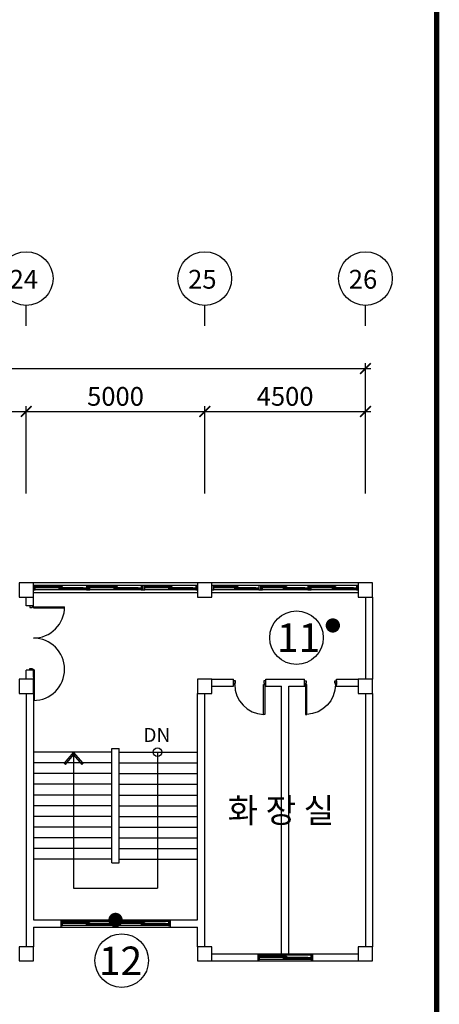
# Model space of a CAD drawing. Units: millimetres. Extents: x 769083 to 1578150, y -160841 to 750173.
# Drawn here: x 1069612 to 1081362, y 390668 to 418263 of the extents above; entities that cross this region are included whole.
import ezdxf
from ezdxf.enums import TextEntityAlignment as Align

# ---------------------------------------------------------------- set-up
doc = ezdxf.new("R2010")
doc.units = ezdxf.units.MM
doc.header["$LTSCALE"] = 100
for name, color, linetype in [('_LIBR', 4, 'Continuous'), ('COL', 2, 'Continuous'), ('DIM', 7, 'Continuous'), ('ST', 8, 'Continuous'), ('WAL', 3, 'Continuous'), ('건축', 8, 'Continuous'), ('균열', 1, 'Continuous'), ('기본틀', 7, 'Continuous'), ('사진번호', 5, 'Continuous')]:
    doc.layers.add(name, color=color, linetype=linetype)
doc.styles.add('HGTXT', font='HYWULM.TTF')
doc.styles.add('ROMANS', font='HYWULM.TTF')
doc.styles.get("Standard").update_dxf_attribs({"font": 'HYWULM.TTF'})
doc.dimstyles.new('STANDARD$0', dxfattribs={"dimtxt": 80, "dimasz": 20, "dimexe": 30, "dimexo": 400, "dimgap": 30, "dimtad": 3, "dimdec": 0, "dimzin": 0, "dimdsep": 46, "dimtxsty": 'Standard', "dimblk": 'DOT', "dimblk1": 'DOT', "dimblk2": 'DOT', "dimsah": 1, "dimcen": 0.09, "dimadec": 0, "dimazin": 0, "dimtfac": 1, "dimtdec": 0, "dimtofl": 0, "dimtmove": 2, "dimatfit": 3, "dimldrblk": 'DOT', "dimfxl": 0, "dimtolj": 1, "dimtzin": 0, "dimarcsym": 0})

# ---------------------------------------------------------------- blocks, each defined once
blk = doc.blocks.new('_ArchTick')
at = {"color": 0, "linetype": 'ByBlock', "const_width": 0.15}
blk.add_lwpolyline([(-0.5, -0.5), (0.5, 0.5)], dxfattribs=at)
blk = doc.blocks.new('*D678')
at = {"layer": 'Defpoints', "color": 0}
for p in [(1079295, 408483), (965495, 404683), (1079295, 404683)]:
    blk.add_point(p, dxfattribs=at)
at = {"layer": 'DIM', "color": 0, "lineweight": -2}
for p, q in [((965345, 408483), (1079445, 408483)), ((965495, 404983), (965495, 408633)), ((1079295, 404983), (1079295, 408633))]:
    blk.add_line(p, q, dxfattribs=at)
at = {"layer": 'DIM', "color": 0, "lineweight": -2, "xscale": 300, "yscale": 300, "zscale": 300, "rotation": 180}
blk.add_blockref('_ArchTick', (965495, 408483), dxfattribs=at)
at = {"layer": 'DIM', "color": 0, "lineweight": -2, "xscale": 300, "yscale": 300, "zscale": 300}
blk.add_blockref('_ArchTick', (1079295, 408483), dxfattribs=at)
at = {"layer": 'DIM', "color": 7, "insert": (1022395, 408906), "char_height": 525, "attachment_point": 5}
blk.add_mtext('\\A1;113800', dxfattribs=at)
blk = doc.blocks.new('DIMDOT')
at = {"color": 0}
blk.add_line((-2, 0), (2, 0), dxfattribs=at)
for radius in [0.5, 0.25]:
    blk.add_circle((0, 0), radius, dxfattribs=at)
blk = doc.blocks.new('*D700')
at = {"layer": 'Defpoints', "color": 0}
for p in [(1069795, 407283), (1065295, 404683), (1069795, 404683)]:
    blk.add_point(p, dxfattribs=at)
at = {"layer": 'DIM', "color": 0, "lineweight": -2}
for p, q in [((1065295, 404983), (1065295, 407433)), ((1069795, 404983), (1069795, 407433)), ((1065145, 407283), (1069945, 407283))]:
    blk.add_line(p, q, dxfattribs=at)
at = {"layer": 'DIM', "color": 0, "lineweight": -2, "xscale": 300, "yscale": 300, "zscale": 300, "rotation": 180}
blk.add_blockref('_ArchTick', (1065295, 407283), dxfattribs=at)
at = {"layer": 'DIM', "color": 0, "lineweight": -2, "xscale": 300, "yscale": 300, "zscale": 300}
blk.add_blockref('_ArchTick', (1069795, 407283), dxfattribs=at)
at = {"layer": 'DIM', "color": 7, "insert": (1067545, 407706), "char_height": 525, "attachment_point": 5}
blk.add_mtext('\\A1;4500', dxfattribs=at)
blk = doc.blocks.new('*D701')
at = {"layer": 'Defpoints', "color": 0}
for p in [(1074795, 407283), (1069795, 404684), (1074795, 404684)]:
    blk.add_point(p, dxfattribs=at)
at = {"layer": 'DIM', "color": 0, "lineweight": -2}
for p, q in [((1069795, 404984), (1069795, 407433)), ((1074795, 404984), (1074795, 407433)), ((1069645, 407283), (1074945, 407283))]:
    blk.add_line(p, q, dxfattribs=at)
at = {"layer": 'DIM', "color": 0, "lineweight": -2, "xscale": 300, "yscale": 300, "zscale": 300, "rotation": 180}
blk.add_blockref('_ArchTick', (1069795, 407283), dxfattribs=at)
at = {"layer": 'DIM', "color": 0, "lineweight": -2, "xscale": 300, "yscale": 300, "zscale": 300}
blk.add_blockref('_ArchTick', (1074795, 407283), dxfattribs=at)
at = {"layer": 'DIM', "color": 7, "insert": (1072295, 407706), "char_height": 525, "attachment_point": 5}
blk.add_mtext('\\A1;5000', dxfattribs=at)
blk = doc.blocks.new('*D702')
at = {"layer": 'Defpoints', "color": 0}
for p in [(1079295, 407283), (1074795, 404683), (1079295, 404683)]:
    blk.add_point(p, dxfattribs=at)
at = {"layer": 'DIM', "color": 0, "lineweight": -2}
for p, q in [((1074795, 404983), (1074795, 407433)), ((1079295, 404983), (1079295, 407433)), ((1074645, 407283), (1079445, 407283))]:
    blk.add_line(p, q, dxfattribs=at)
at = {"layer": 'DIM', "color": 0, "lineweight": -2, "xscale": 300, "yscale": 300, "zscale": 300, "rotation": 180}
blk.add_blockref('_ArchTick', (1074795, 407283), dxfattribs=at)
at = {"layer": 'DIM', "color": 0, "lineweight": -2, "xscale": 300, "yscale": 300, "zscale": 300}
blk.add_blockref('_ArchTick', (1079295, 407283), dxfattribs=at)
at = {"layer": 'DIM', "color": 7, "insert": (1077045, 407706), "char_height": 525, "attachment_point": 5}
blk.add_mtext('\\A1;4500', dxfattribs=at)
blk = doc.blocks.new('A$C74CB3602')
at = {"color": 0, "linetype": 'Continuous'}
for p, q in [((25, 100), (25, 975)), ((55, 100), (55, 974)), ((55, 100), (25, 100))]:
    blk.add_line(p, q, dxfattribs=at)
blk.add_lwpolyline([(2650, 100, 1), (900, 100, 0.414214), (25, 975)], format="xyb", dxfattribs=at)
for points in [[(0, 100), (0, 0), (45, 0), (45, 69), (25, 69), (25, 100)], [(1800, 100), (1800, 0), (1755, 0), (1755, 69), (1775, 69), (1775, 100)]]:
    blk.add_lwpolyline(points, close=True, dxfattribs=at)
blk.add_lwpolyline([(2649, 130), (1800, 130), (1800, 100), (2650, 100)], dxfattribs=at)
blk = doc.blocks.new('AUDIT_I_020313153326-119')
at = {"color": 0, "linetype": 'Continuous'}
for points in [[(65, 890), (65, 50), (29, 50), (29, 890)], [(29, 50), (0, 50), (0, -50), (50, -50), (50, 14), (29, 14)]]:
    blk.add_lwpolyline(points, close=True, dxfattribs=at)
blk.add_lwpolyline([(850, 14), (871, 14), (850, 14), (850, -50), (900, -50), (900, 50), (871, 50), (871, 14)], dxfattribs=at)
blk.add_arc((30, 50), 840, 359.9744, 87.6599, dxfattribs=at)

msp = doc.modelspace()

# ---------------------------------------------------------------- linework, layer by layer
for p, q in [((1071120, 397733.1), (1071120, 393926.3)), ((1073470, 397733.1), (1073470, 393926.3)), ((1071120, 393926.3), (1073470, 393926.3))]:
    msp.add_line(p, q)
at = {"color": 0}
msp.add_lwpolyline([(1071120, 397733.1), (1070854.8, 397422.9), (1070891.9, 397391.3), (1071120, 397658.1), (1071348.1, 397391.3), (1071385.1, 397422.9), (1071120, 397733.1)], dxfattribs=at)
msp.add_circle((1073470, 397733.1), 118.4, dxfattribs=at)
at = {"layer": 'COL', "color": 0}
for points in [[(1069595, 402083.1), (1069995, 402083.1), (1069995, 402483.1), (1069595, 402483.1)], [(1074595, 402083.1), (1074995, 402083.1), (1074995, 402483.1), (1074595, 402483.1)], [(1079095, 402083.1), (1079495, 402083.1), (1079495, 402483.1), (1079095, 402483.1)], [(1069595, 399383.1), (1069995, 399383.1), (1069995, 399783.1), (1069595, 399783.1)], [(1074595, 399383.1), (1074995, 399383.1), (1074995, 399783.1), (1074595, 399783.1)], [(1079095, 399383.1), (1079495, 399383.1), (1079495, 399783.1), (1079095, 399783.1)], [(1069595, 391883.1), (1069995, 391883.1), (1069995, 392283.1), (1069595, 392283.1)], [(1074595, 391883.1), (1074995, 391883.1), (1074995, 392283.1), (1074595, 392283.1)], [(1079095, 391883.1), (1079495, 391883.1), (1079495, 392283.1), (1079095, 392283.1)]]:
    msp.add_lwpolyline(points, close=True, dxfattribs=at)
at = {"layer": 'DIM', "color": 0}
for p, q in [((1069795, 409683.1), (1069795, 410256.3)), ((1074795, 409683.1), (1074795, 410256.3)), ((1079295, 409683.1), (1079295, 410256.3))]:
    msp.add_line(p, q, dxfattribs=at)
for centre in [(1069795, 411008.3), (1074795, 411008.3), (1079295, 411008.3)]:
    msp.add_circle(centre, 752, dxfattribs=at)
at = {"layer": 'ST', "color": 0}
for p, q in [((1072195, 397733.1), (1069995, 397733.1)), ((1072395, 397733.1), (1074595, 397733.1)), ((1072195, 397433.1), (1069995, 397433.1)), ((1072395, 397433.1), (1074595, 397433.1)), ((1072195, 397133.1), (1069995, 397133.1)), ((1072395, 397133.1), (1074595, 397133.1)), ((1072195, 396833.1), (1069995, 396833.1)), ((1072395, 396833.1), (1074595, 396833.1)), ((1072195, 396533.1), (1069995, 396533.1)), ((1072395, 396533.1), (1074595, 396533.1)), ((1072195, 396233.1), (1069995, 396233.1)), ((1072395, 396233.1), (1074595, 396233.1)), ((1072195, 395933.1), (1069995, 395933.1)), ((1072395, 395933.1), (1074595, 395933.1)), ((1072195, 395633.1), (1069995, 395633.1)), ((1072395, 395633.1), (1074595, 395633.1)), ((1072195, 395333.1), (1069995, 395333.1)), ((1072395, 395333.1), (1074595, 395333.1)), ((1072195, 395033.1), (1069995, 395033.1)), ((1072395, 395033.1), (1074595, 395033.1)), ((1072195, 394733.1), (1069995, 394733.1)), ((1072395, 394733.1), (1074595, 394733.1))]:
    msp.add_line(p, q, dxfattribs=at)
at = {"layer": 'WAL', "color": 0}
for p, q in [((1074595, 402483.1), (1069995, 402483.1)), ((1079095, 402483.1), (1074995, 402483.1)), ((1079095, 402403.6), (1074995, 402403.6)), ((1069795, 401833.1), (1069795, 402083.1)), ((1074595, 402203.6), (1069995, 402203.6)), ((1069995, 401833.1), (1069995, 402083.1)), ((1079095, 402203.6), (1074995, 402203.6)), ((1079295, 402083.1), (1079295, 399783.1)), ((1079495, 402083.1), (1079495, 399783.1)), ((1069995, 401833.1), (1069795, 401833.1)), ((1069795, 399783.1), (1069795, 400033.1)), ((1069995, 400033.1), (1069795, 400033.1)), ((1069995, 399833.1), (1069995, 400033.1)), ((1074995, 399783.1), (1075603.1, 399783.1)), ((1074995, 399583.1), (1075603.1, 399583.1)), ((1075603.1, 399583.1), (1075603.1, 399783.1)), ((1076503.1, 399783.1), (1077586.8, 399783.1)), ((1076503.1, 399583.1), (1076503.1, 399783.1)), ((1076503.1, 399583.1), (1076945, 399583.1)), ((1076945, 392083.1), (1076945, 399583.1)), ((1077145, 399583.1), (1077651.5, 399583.1)), ((1077145, 392083.1), (1077145, 399583.1)), ((1077586.8, 399583.1), (1077586.8, 399783.1)), ((1078456, 399583.1), (1079095, 399583.1)), ((1078486.8, 399783.1), (1079095, 399783.1)), ((1078486.8, 399583.1), (1078486.8, 399783.1)), ((1069795, 399383.1), (1069795, 392283.1)), ((1069995, 399383.1), (1069995, 393033.1)), ((1074595, 393033.1), (1074595, 399383.1)), ((1074795, 392283.1), (1074795, 399383.1)), ((1079295, 399383.1), (1079295, 392283.1)), ((1079495, 399383.1), (1079495, 392283.1)), ((1072195, 394633.1), (1072195, 397833.1)), ((1072195, 397833.1), (1072395, 397833.1)), ((1072395, 394633.1), (1072395, 397833.1)), ((1072195, 394633.1), (1072395, 394633.1)), ((1069995, 393033.1), (1074595, 393033.1)), ((1070761.6, 393033.1), (1070761.6, 392833.1)), ((1073828.3, 393033.1), (1073828.3, 392833.1)), ((1069995, 392833.1), (1069995, 392283.1)), ((1069995, 392833.1), (1074595, 392833.1)), ((1074595, 392283.1), (1074595, 392833.1)), ((1074995, 392083.1), (1079095, 392083.1)), ((1074995, 391883.1), (1079095, 391883.1)), ((1076278.3, 392083.1), (1076278.3, 391883.1)), ((1077811.6, 392083.1), (1077811.6, 391883.1))]:
    msp.add_line(p, q, dxfattribs=at)
at = {"layer": '건축', "color": 0}
for p, q in [((1071478.1, 402403.6), (1070045.1, 402403.6)), ((1070803.8, 402373.4), (1070045.1, 402373.4)), ((1071393.8, 402343.3), (1070045.1, 402343.3)), ((1070719.5, 402358.4), (1070129.5, 402358.4)), ((1073011.4, 402403.6), (1071578.5, 402403.6)), ((1072337.1, 402373.4), (1071578.5, 402373.4)), ((1072927.1, 402343.3), (1071578.5, 402343.3)), ((1072252.8, 402358.4), (1071662.8, 402358.4)), ((1074544.8, 402403.6), (1073111.8, 402403.6)), ((1073870.4, 402373.4), (1073111.8, 402373.4)), ((1074460.5, 402343.3), (1073111.8, 402343.3)), ((1073786.1, 402358.4), (1073196.1, 402358.4)), ((1076311.4, 402403.6), (1075045.1, 402403.6)), ((1075720.4, 402373.4), (1075045.1, 402373.4)), ((1076227.1, 402343.3), (1075045.1, 402343.3)), ((1075636.1, 402358.4), (1075129.5, 402358.4)), ((1077678.1, 402403.6), (1076411.8, 402403.6)), ((1077087.1, 402373.4), (1076411.8, 402373.4)), ((1077593.8, 402343.3), (1076411.8, 402343.3)), ((1077002.8, 402358.4), (1076496.1, 402358.4)), ((1079044.8, 402403.6), (1077778.5, 402403.6)), ((1078453.8, 402373.4), (1077778.5, 402373.4)), ((1078960.5, 402343.3), (1077778.5, 402343.3)), ((1078369.5, 402358.4), (1077862.8, 402358.4)), ((1071478.1, 402283.1), (1070045.1, 402283.1)), ((1070803.8, 402328.3), (1071393.8, 402328.3)), ((1071393.8, 402313.2), (1070803.8, 402313.2)), ((1073011.4, 402283.1), (1071578.5, 402283.1)), ((1072337.1, 402328.3), (1072927.1, 402328.3)), ((1072927.1, 402313.2), (1072337.1, 402313.2)), ((1074544.8, 402283.1), (1073111.8, 402283.1)), ((1073870.4, 402328.3), (1074460.5, 402328.3)), ((1074460.5, 402313.2), (1073870.4, 402313.2)), ((1076311.4, 402283.1), (1075045.1, 402283.1)), ((1075720.4, 402328.3), (1076227.1, 402328.3)), ((1076227.1, 402313.2), (1075720.4, 402313.2)), ((1077678.1, 402283.1), (1076411.8, 402283.1)), ((1077087.1, 402328.3), (1077593.8, 402328.3)), ((1077593.8, 402313.2), (1077087.1, 402313.2)), ((1079044.8, 402283.1), (1077778.5, 402283.1)), ((1078453.8, 402328.3), (1078960.5, 402328.3)), ((1078960.5, 402313.2), (1078453.8, 402313.2)), ((1072244.8, 392993.3), (1070811.8, 392993.3)), ((1071570.4, 392963.2), (1070811.8, 392963.2)), ((1073778.1, 392993.3), (1072345.1, 392993.3)), ((1073103.8, 392963.2), (1072345.1, 392963.2)), ((1072160.5, 392933.1), (1070811.8, 392933.1)), ((1072244.8, 392872.9), (1070811.8, 392872.9)), ((1071486.1, 392948.2), (1070896.1, 392948.2)), ((1071570.4, 392918), (1072160.5, 392918)), ((1072160.5, 392903), (1071570.4, 392903)), ((1073693.8, 392933.1), (1072345.1, 392933.1)), ((1073778.1, 392872.9), (1072345.1, 392872.9)), ((1073019.5, 392948.2), (1072429.5, 392948.2)), ((1073103.8, 392918), (1073693.8, 392918)), ((1073693.8, 392903), (1073103.8, 392903)), ((1077761.4, 392043.3), (1076328.5, 392043.3)), ((1077087.1, 392013.2), (1076328.5, 392013.2)), ((1077677.1, 391983.1), (1076328.5, 391983.1)), ((1077761.4, 391922.9), (1076328.5, 391922.9)), ((1077002.8, 391998.2), (1076412.8, 391998.2)), ((1077087.1, 391968), (1077677.1, 391968)), ((1077677.1, 391953), (1077087.1, 391953))]:
    msp.add_line(p, q, dxfattribs=at)
for points in [[(1069995, 402283.1), (1070045.1, 402283.1), (1070045.1, 402403.6), (1069995, 402403.6)], [(1070129.5, 402343.3), (1070045.1, 402343.3), (1070045.1, 402373.4), (1070129.5, 402373.4)], [(1070803.8, 402343.3), (1070719.5, 402343.3), (1070719.5, 402373.4), (1070803.8, 402373.4)], [(1070803.8, 402313.2), (1070719.5, 402313.2), (1070719.5, 402343.3), (1070803.8, 402343.3)], [(1071478.1, 402313.2), (1071393.8, 402313.2), (1071393.8, 402343.3), (1071478.1, 402343.3)], [(1071528.3, 402283.1), (1071578.5, 402283.1), (1071578.5, 402403.6), (1071528.3, 402403.6)], [(1071662.8, 402343.3), (1071578.5, 402343.3), (1071578.5, 402373.4), (1071662.8, 402373.4)], [(1072337.1, 402343.3), (1072252.8, 402343.3), (1072252.8, 402373.4), (1072337.1, 402373.4)], [(1072337.1, 402313.2), (1072252.8, 402313.2), (1072252.8, 402343.3), (1072337.1, 402343.3)], [(1073011.4, 402313.2), (1072927.1, 402313.2), (1072927.1, 402343.3), (1073011.4, 402343.3)], [(1073061.6, 402283.1), (1073111.8, 402283.1), (1073111.8, 402403.6), (1073061.6, 402403.6)], [(1073196.1, 402343.3), (1073111.8, 402343.3), (1073111.8, 402373.4), (1073196.1, 402373.4)], [(1073870.4, 402343.3), (1073786.1, 402343.3), (1073786.1, 402373.4), (1073870.4, 402373.4)], [(1073870.4, 402313.2), (1073786.1, 402313.2), (1073786.1, 402343.3), (1073870.4, 402343.3)], [(1074544.8, 402313.2), (1074460.5, 402313.2), (1074460.5, 402343.3), (1074544.8, 402343.3)], [(1074995, 402283.1), (1075045.1, 402283.1), (1075045.1, 402403.6), (1074995, 402403.6)], [(1075129.5, 402343.3), (1075045.1, 402343.3), (1075045.1, 402373.4), (1075129.5, 402373.4)], [(1075720.4, 402343.3), (1075636.1, 402343.3), (1075636.1, 402373.4), (1075720.4, 402373.4)], [(1075720.4, 402313.2), (1075636.1, 402313.2), (1075636.1, 402343.3), (1075720.4, 402343.3)], [(1076311.4, 402313.2), (1076227.1, 402313.2), (1076227.1, 402343.3), (1076311.4, 402343.3)], [(1076361.6, 402283.1), (1076411.8, 402283.1), (1076411.8, 402403.6), (1076361.6, 402403.6)], [(1076496.1, 402343.3), (1076411.8, 402343.3), (1076411.8, 402373.4), (1076496.1, 402373.4)], [(1077087.1, 402343.3), (1077002.8, 402343.3), (1077002.8, 402373.4), (1077087.1, 402373.4)], [(1077087.1, 402313.2), (1077002.8, 402313.2), (1077002.8, 402343.3), (1077087.1, 402343.3)], [(1077678.1, 402313.2), (1077593.8, 402313.2), (1077593.8, 402343.3), (1077678.1, 402343.3)], [(1077728.3, 402283.1), (1077778.5, 402283.1), (1077778.5, 402403.6), (1077728.3, 402403.6)], [(1077862.8, 402343.3), (1077778.5, 402343.3), (1077778.5, 402373.4), (1077862.8, 402373.4)], [(1078453.8, 402343.3), (1078369.5, 402343.3), (1078369.5, 402373.4), (1078453.8, 402373.4)], [(1078453.8, 402313.2), (1078369.5, 402313.2), (1078369.5, 402343.3), (1078453.8, 402343.3)], [(1079044.8, 402313.2), (1078960.5, 402313.2), (1078960.5, 402343.3), (1079044.8, 402343.3)], [(1070761.6, 392872.9), (1070811.8, 392872.9), (1070811.8, 392993.3), (1070761.6, 392993.3)], [(1070896.1, 392933.1), (1070811.8, 392933.1), (1070811.8, 392963.2), (1070896.1, 392963.2)], [(1071570.4, 392933.1), (1071486.1, 392933.1), (1071486.1, 392963.2), (1071570.4, 392963.2)], [(1072295, 392872.9), (1072345.1, 392872.9), (1072345.1, 392993.3), (1072295, 392993.3)], [(1072429.5, 392933.1), (1072345.1, 392933.1), (1072345.1, 392963.2), (1072429.5, 392963.2)], [(1073103.8, 392933.1), (1073019.5, 392933.1), (1073019.5, 392963.2), (1073103.8, 392963.2)], [(1071570.4, 392903), (1071486.1, 392903), (1071486.1, 392933.1), (1071570.4, 392933.1)], [(1072244.8, 392903), (1072160.5, 392903), (1072160.5, 392933.1), (1072244.8, 392933.1)], [(1073103.8, 392903), (1073019.5, 392903), (1073019.5, 392933.1), (1073103.8, 392933.1)], [(1073778.1, 392903), (1073693.8, 392903), (1073693.8, 392933.1), (1073778.1, 392933.1)], [(1076278.3, 391922.9), (1076328.5, 391922.9), (1076328.5, 392043.3), (1076278.3, 392043.3)], [(1076412.8, 391983.1), (1076328.5, 391983.1), (1076328.5, 392013.2), (1076412.8, 392013.2)], [(1077087.1, 391983.1), (1077002.8, 391983.1), (1077002.8, 392013.2), (1077087.1, 392013.2)], [(1077087.1, 391953), (1077002.8, 391953), (1077002.8, 391983.1), (1077087.1, 391983.1)], [(1077761.4, 391953), (1077677.1, 391953), (1077677.1, 391983.1), (1077761.4, 391983.1)]]:
    msp.add_lwpolyline(points, close=True, dxfattribs=at)
for points in [[(1071478.1, 402283.1), (1071528.3, 402283.1), (1071528.3, 402403.6), (1071478.1, 402403.6), (1071478.1, 402283.1)], [(1073011.4, 402283.1), (1073061.6, 402283.1), (1073061.6, 402403.6), (1073011.4, 402403.6), (1073011.4, 402283.1)], [(1074544.8, 402283.1), (1074595, 402283.1), (1074595, 402403.6), (1074544.8, 402403.6), (1074544.8, 402283.1)], [(1076311.4, 402283.1), (1076361.6, 402283.1), (1076361.6, 402403.6), (1076311.4, 402403.6), (1076311.4, 402283.1)], [(1077678.1, 402283.1), (1077728.3, 402283.1), (1077728.3, 402403.6), (1077678.1, 402403.6), (1077678.1, 402283.1)], [(1079044.8, 402283.1), (1079095, 402283.1), (1079095, 402403.6), (1079044.8, 402403.6), (1079044.8, 402283.1)], [(1072244.8, 392872.9), (1072295, 392872.9), (1072295, 392993.3), (1072244.8, 392993.3), (1072244.8, 392872.9)], [(1073778.1, 392872.9), (1073828.3, 392872.9), (1073828.3, 392993.3), (1073778.1, 392993.3), (1073778.1, 392872.9)], [(1077761.4, 391922.9), (1077811.6, 391922.9), (1077811.6, 392043.3), (1077761.4, 392043.3), (1077761.4, 391922.9)]]:
    msp.add_lwpolyline(points, dxfattribs=at)
at = {"layer": '균열', "const_width": 200.2}
for points in [[(1078281, 401285.7, 1), (1078481.2, 401285.7, 1)], [(1072194.9, 393033.1, 1), (1072395.1, 393033.1, 1)]]:
    msp.add_lwpolyline(points, format="xyb", close=True, dxfattribs=at)
at = {"layer": '기본틀', "color": 0, "const_width": 151.9}
for points in [[(954613.9, 379903.3), (1081286.4, 379903.3), (1081286.4, 462764.4), (954613.9, 462764.4)], [(954613.9, 462764.4), (1081286.4, 462764.4), (1081286.4, 373762.1), (954613.9, 373762.1)], [(954613.9, 462764.4), (1081286.4, 462764.4), (1081286.4, 379903.3), (954613.9, 379903.3)]]:
    msp.add_lwpolyline(points, close=True, dxfattribs=at)
at = {"layer": '사진번호'}
for centre in [(1077362.5, 400942.6), (1072468.9, 391893.4)]:
    msp.add_circle(centre, 750, dxfattribs=at)

# ---------------------------------------------------------------- block references
at = {"layer": '_LIBR', "color": 0, "linetype": 'Continuous'}
for name, p, rotation in [('A$C74CB3602', (1069895, 401833.1), 270), ('AUDIT_I_020313153326-119', (1076503.1, 399683.1), 180)]:
    msp.add_blockref(name, p, dxfattribs=dict(at, rotation=rotation))
at = {"layer": '_LIBR', "color": 0, "linetype": 'Continuous', "xscale": -1, "rotation": 180}
msp.add_blockref('AUDIT_I_020313153326-119', (1077586.8, 399683.1), dxfattribs=at)

# ---------------------------------------------------------------- texts
at = {"color": 0, "style": 'ROMANS'}
msp.add_text('DN', height=393.86, dxfattribs=at).set_placement((1073074.1, 398019.6))
at = {"layer": 'DIM', "color": 0, "style": 'HGTXT'}
for s, p in [('24', (1069327.6, 410724.7)), ('25', (1074327.6, 410724.7)), ('26', (1078827.6, 410724.7))]:
    msp.add_text(s, height=526.26, dxfattribs=at).set_placement(p)
at = {"layer": '기본틀', "color": 0, "style": 'ROMANS'}
msp.add_text('화 장 실', height=682.2, dxfattribs=at).set_placement((1075434.7, 395759.8))
at = {"layer": '사진번호'}
for s, p in [('11', (1077420, 400944.8)), ('12', (1072435.4, 391886.5))]:
    msp.add_text(s, height=800, dxfattribs=at).set_placement(p, align=Align.MIDDLE_CENTER)

# ---------------------------------------------------------------- dimensions: what is measured, and where the dimension line sits
at = {"layer": 'DIM', "color": 0}
for base, p1, p2, picture, middle in [((1079295, 408483.1), (965495, 404683.1), (1079295, 404683.1), '*D678', (1022395, 408906.4)), ((1069795, 407283.1), (1065295, 404683.1), (1069795, 404683.1), '*D700', (1067545, 407706.1)), ((1074795, 407283.1), (1069795, 404683.7), (1074795, 404683.7), '*D701', (1072295, 407706.1)), ((1079295, 407283.1), (1074795, 404683.1), (1079295, 404683.1), '*D702', (1077045, 407706.1))]:
    dim = msp.add_linear_dim(base=base, p1=p1, p2=p2, dimstyle='STANDARD$0', override={"dimscale": 150, "dimtxt": 3.5, "dimasz": 2, "dimexe": 1, "dimexo": 2, "dimgap": 1, "dimtad": 1, "dimzin": 8, "dimblk1": 'ArchTick', "dimblk2": 'ArchTick', "dimcen": 2.5, "dimdle": 1, "dimclrt": 7, "dimtdec": 4, "dimtix": 1, "dimtofl": 1, "dimldrblk": 'DIMDOT'}, dxfattribs=at)
    dim.commit()
    dim.dimension.update_dxf_attribs({"geometry": picture, "text_midpoint": middle})

doc.saveas('drawing.dxf')
